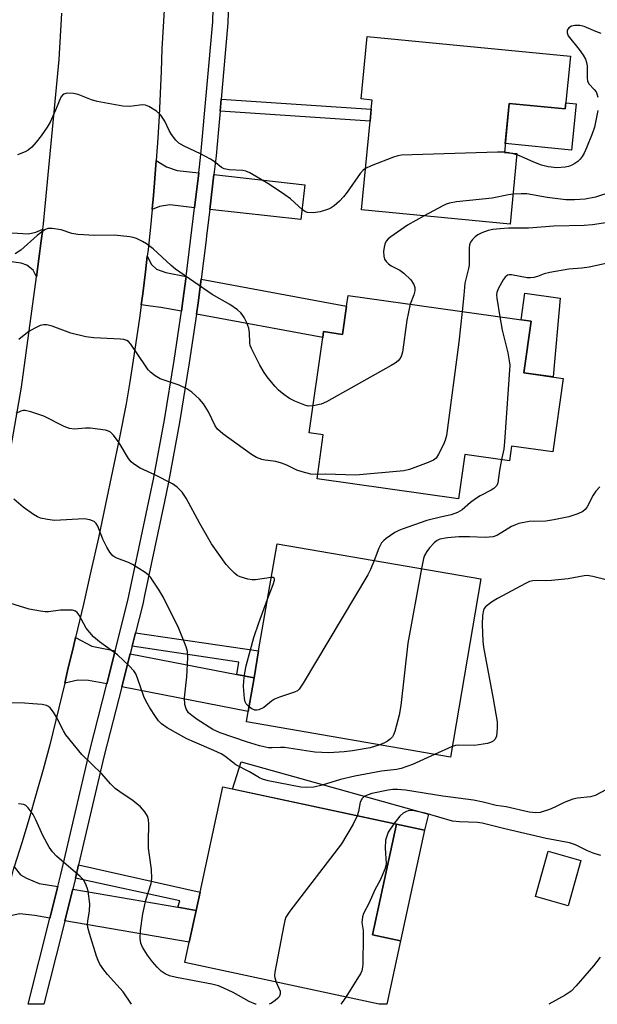
# Model space of a CAD drawing. Units: inches. Extents: x 1303761 to 1309761, y 501450 to 505450.
# Drawn here: x 1307094 to 1307237, y 501450 to 501693 of the extents above; entities that cross this region are included whole.
import ezdxf

# ---------------------------------------------------------------- set-up
doc = ezdxf.new("R2010")
doc.units = ezdxf.units.IN
doc.header["$MEASUREMENT"] = 0
for name, color, linetype in [('BLDG-Footprint', 5, 'Continuous'), ('CULTRL-Pad', 6, 'Continuous'), ('TRANS-Driveway', 251, 'Continuous'), ('TRANS-Non Street Sidewalk', 7, 'Continuous'), ('TRANS-Road', 130, 'Continuous'), ('TRANS-Street Sidewalk', 7, 'Continuous'), ('Undefined', 1, 'Continuous')]:
    doc.layers.add(name, color=color, linetype=linetype)

msp = doc.modelspace()

# ---------------------------------------------------------------- linework, layer by layer
at = {"layer": 'BLDG-Footprint'}
for points, elevation in [([(1307230.28, 501684.24), (1307229.01, 501671.22), (1307215.12, 501672.57), (1307213.95, 501660.45), (1307217.07, 501660.15), (1307215.37, 501642.66), (1307178.61, 501646.23), (1307180.75, 501668.19), (1307181.03, 501671.1), (1307181.25, 501673.39), (1307178.52, 501673.66), (1307180.02, 501689.12)], 366.3), ([(1307220.54, 501618.69), (1307218.75, 501605.93), (1307228.48, 501604.56), (1307225.92, 501586.37), (1307215.74, 501587.8), (1307215.23, 501584.19), (1307204.16, 501585.75), (1307202.61, 501574.79), (1307167.62, 501579.71), (1307169.15, 501590.62), (1307165.72, 501591.1), (1307169.03, 501614.65), (1307169.24, 501616.11), (1307173.94, 501615.44), (1307174.92, 501622.39), (1307175.29, 501625.06)], 363.09), ([(1307208.17, 501554.98), (1307200.59, 501510.9), (1307150.17, 501519.57), (1307150.61, 501522.16), (1307152.05, 501530.49), (1307153.19, 501537.13), (1307157.75, 501563.65)], 359.55), ([(1307184.9, 501449.75), (1307183, 501449.75), (1307182.99, 501449.76), (1307134.97, 501460.09), (1307136.04, 501465.09), (1307137.73, 501472.95), (1307138.71, 501477.47), (1307144.31, 501503.51), (1307187.24, 501494.27), (1307181.37, 501466.97), (1307188.28, 501465.48)], 353.94), ([(1307232.85, 501485.33), (1307229.72, 501474.13), (1307221.61, 501476.39), (1307224.74, 501487.6)], 351.07)]:
    msp.add_lwpolyline(points, close=True, dxfattribs=dict(at, elevation=elevation))
at = {"layer": 'CULTRL-Pad'}
for points in [[(1307231.67, 501672.45), (1307230.56, 501661.02), (1307214.16, 501662.61), (1307215.12, 501672.57), (1307229.01, 501671.22), (1307229.15, 501672.69)], [(1307227.75, 501624.41), (1307226.04, 501604.9), (1307218.75, 501605.93), (1307220.54, 501618.69), (1307218.12, 501619.03), (1307219.05, 501625.63)], [(1307194.16, 501492.78), (1307188.28, 501465.48), (1307181.37, 501466.97), (1307187.24, 501494.27)]]:
    msp.add_lwpolyline(points, close=True, dxfattribs=at)
at = {"layer": 'TRANS-Driveway'}
for points in [[(1307138.38, 501655.39), (1307137.34, 501646.77), (1307131.2, 501647.46), (1307128.66, 501647.04), (1307126.85, 501646.3), (1307126.95, 501647.42), (1307127.08, 501648.82), (1307127.44, 501652.93), (1307127.87, 501658.44), (1307130.42, 501656.85), (1307133.06, 501655.98)], [(1307141.08, 501646.35), (1307142.11, 501654.97), (1307164.62, 501652.44), (1307163.65, 501643.81)], [(1307098.23, 501629.63), (1307097.44, 501631.3), (1307095.9, 501632.57), (1307094.45, 501633.07), (1307085.32, 501634.3), (1307086.16, 501641.12), (1307089.4, 501640.68), (1307096.3, 501640.33), (1307098.05, 501640.71), (1307099.83, 501641.48), (1307099.43, 501638.57)], [(1307135.24, 501629.78), (1307134.47, 501623.76), (1307134.09, 501621.16), (1307129, 501622.11), (1307126.48, 501622.38), (1307124.16, 501622.72), (1307124.53, 501625.45), (1307125.21, 501630.93), (1307125.65, 501634.8), (1307126.7, 501632.72), (1307127.95, 501631.57), (1307130.26, 501630.71)], [(1307137.79, 501620.47), (1307138.2, 501623.25), (1307138.94, 501629.09), (1307174.92, 501622.39), (1307173.94, 501615.44), (1307169.24, 501616.11), (1307169.03, 501614.65)], [(1307117.71, 501537.18), (1307115.62, 501528.98), (1307111.13, 501529.85), (1307108.48, 501529.88), (1307105.24, 501529.2), (1307105.95, 501532.26), (1307107.39, 501538.28), (1307107.92, 501540.46), (1307111.97, 501538.3)], [(1307147.82, 501531.31), (1307152.05, 501530.49), (1307150.61, 501522.16), (1307119.32, 501528.26), (1307121.41, 501536.46)], [(1307103.5, 501478.87), (1307101.53, 501471.05), (1307097.81, 501471.7), (1307094.15, 501472.09), (1307089.48, 501471.16), (1307091.73, 501479.8), (1307092.75, 501483.71), (1307094.31, 501481.8), (1307095.77, 501480.93), (1307098.93, 501479.66)], [(1307133.19, 501473.74), (1307137.73, 501472.96), (1307136.04, 501465.09), (1307105.25, 501470.41), (1307107.21, 501478.23)]]:
    msp.add_lwpolyline(points, close=True, dxfattribs=at)
at = {"layer": 'TRANS-Non Street Sidewalk'}
for points in [[(1307143.66, 501670.67), (1307143.91, 501673.58), (1307181.03, 501671.1), (1307180.75, 501668.19)], [(1307152.05, 501530.49), (1307147.82, 501531.31), (1307148.28, 501534.38), (1307121.89, 501538.34), (1307122.72, 501541.59), (1307153.19, 501537.13)], [(1307195.23, 501496.76), (1307194.16, 501492.78), (1307187.24, 501494.27), (1307146.76, 501502.98), (1307148.84, 501509.74)], [(1307137.73, 501472.96), (1307133.19, 501473.74), (1307133.71, 501475.38), (1307107.89, 501480.93), (1307108.66, 501484.21), (1307138.71, 501477.47)]]:
    msp.add_lwpolyline(points, close=True, dxfattribs=at)
at = {"layer": 'TRANS-Road'}
for points in [[(1307130.3, 501703.94), (1307129.28, 501686.04), (1307129.1, 501680.52), (1307128.87, 501675), (1307128.58, 501669.48), (1307128.25, 501663.96), (1307127.87, 501658.44), (1307127.44, 501652.93), (1307127.08, 501648.82), (1307126.95, 501647.42), (1307126.85, 501646.3), (1307126.42, 501641.91), (1307125.84, 501636.41), (1307125.65, 501634.8), (1307125.21, 501630.93), (1307124.53, 501625.45), (1307124.16, 501622.72), (1307123.8, 501619.98), (1307123.02, 501614.53), (1307122.19, 501609.09), (1307121.32, 501603.67), (1307120.39, 501598.27), (1307118.76, 501589.97), (1307117.07, 501581.68), (1307115.33, 501573.41), (1307113.55, 501565.14), (1307111.72, 501556.9), (1307109.84, 501548.67), (1307107.92, 501540.46), (1307107.39, 501538.28), (1307105.95, 501532.26), (1307105.24, 501529.2), (1307104.54, 501526.14), (1307103.05, 501520.02), (1307101.51, 501513.92), (1307099.89, 501507.84), (1307098.21, 501501.78), (1307096.45, 501495.74), (1307094.64, 501489.71), (1307092.75, 501483.71)], [(1307088.52, 501568.24), (1307094.54, 501602.34), (1307098.23, 501629.63), (1307099.43, 501638.57), (1307099.83, 501641.48), (1307100, 501642.78), (1307103.9, 501683.41), (1307104.55, 501694.88)]]:
    msp.add_lwpolyline(points, dxfattribs=at)
at = {"layer": 'TRANS-Street Sidewalk'}
msp.add_lwpolyline([(1307145.98, 501705.48), (1307145.6, 501692.48), (1307143.91, 501673.58), (1307143.66, 501670.67), (1307143.17, 501665.2), (1307142.66, 501659.55), (1307142.11, 501654.97), (1307141.08, 501646.35), (1307140.38, 501640.47), (1307140.09, 501638.12), (1307138.94, 501629.09), (1307138.2, 501623.25), (1307137.79, 501620.47), (1307136.03, 501608.41), (1307133.6, 501593.62), (1307130.91, 501578.87), (1307129.9, 501574.09), (1307125, 501550.89), (1307124.54, 501548.75), (1307122.72, 501541.59), (1307121.89, 501538.34), (1307121.41, 501536.46), (1307119.32, 501528.26), (1307115, 501511.29), (1307108.66, 501484.21), (1307107.89, 501480.93), (1307107.21, 501478.23), (1307105.25, 501470.41), (1307104.56, 501467.67), (1307100.06, 501449.76), (1307096.18, 501449.76), (1307101.53, 501471.05), (1307103.5, 501478.87), (1307104.24, 501481.82), (1307111.34, 501512.18), (1307115.62, 501528.98), (1307117.71, 501537.18), (1307120.88, 501549.61), (1307127.22, 501579.6), (1307129.9, 501594.26), (1307132.32, 501608.99), (1307134.09, 501621.16), (1307134.47, 501623.76), (1307135.24, 501629.78), (1307136.36, 501638.58), (1307137.34, 501646.77), (1307138.38, 501655.39), (1307138.92, 501659.94), (1307141.85, 501692.7), (1307142.22, 501705.72)], dxfattribs=at)
at = {"layer": 'Undefined'}
for p, q in [((1307215.06, 501660.35, 366), (1307213.95, 501660.5, 366)), ((1307217.04, 501659.84, 366), (1307215.06, 501660.35, 366)), ((1307201.04, 501513.5, 356), (1307196.71, 501511.56, 356))]:
    msp.add_line(p, q, dxfattribs=at)
for points, elevation in [([(1307237.9, 501689.87), (1307236.56, 501690.35), (1307233.67, 501691.59), (1307232.59, 501691.85), (1307231.41, 501691.81), (1307230.56, 501691.63), (1307229.9, 501691.25), (1307229.51, 501690.66), (1307229.45, 501689.98), (1307229.75, 501689.27), (1307232.42, 501685.91), (1307233.44, 501684.47), (1307234.03, 501683.46), (1307234.3, 501682.7), (1307234.44, 501681.87), (1307234.42, 501678.91), (1307234.53, 501678.08), (1307234.9, 501677.35), (1307236.17, 501676), (1307236.64, 501675.38), (1307236.85, 501674.89), (1307237.03, 501674.08)], 366), ([(1307179.61, 501656.48), (1307179.03, 501656.08), (1307178.27, 501655.24), (1307175.08, 501650.6), (1307174.18, 501649.43), (1307173.17, 501648.39), (1307171.86, 501647.25), (1307171.16, 501646.77), (1307170.45, 501646.4), (1307168.41, 501645.7), (1307166.71, 501645.47), (1307165.27, 501645.58), (1307164.76, 501645.77), (1307164.07, 501646.23), (1307161.09, 501648.95), (1307159.7, 501649.98), (1307155.84, 501652.5), (1307151.03, 501655.39), (1307150.04, 501655.81), (1307149.28, 501655.98), (1307145.87, 501656.1), (1307144.68, 501656.36), (1307144.02, 501656.73), (1307142.22, 501658.19), (1307141.28, 501658.8), (1307138.79, 501660.08), (1307134.76, 501661.97), (1307133.49, 501662.69), (1307132.68, 501663.47), (1307131.66, 501664.88), (1307131.06, 501665.87), (1307129.99, 501668.2), (1307129.02, 501669.68), (1307127.95, 501670.61), (1307126, 501671.81), (1307125.22, 501672.1), (1307124.51, 501672.18), (1307123.77, 501672.14), (1307121.3, 501671.75), (1307119.58, 501671.9), (1307113.28, 501673.05), (1307111.87, 501673.45), (1307108.53, 501674.74), (1307107.41, 501674.97), (1307106.02, 501675.06), (1307105.5, 501675.02), (1307105.03, 501674.87), (1307104.69, 501674.61), (1307104.28, 501674.07), (1307102.98, 501670.89), (1307101.63, 501667.9), (1307100.93, 501666.68), (1307099.44, 501664.55), (1307098.2, 501662.97), (1307097.07, 501661.7), (1307096.23, 501660.96), (1307095.48, 501660.54), (1307093.58, 501659.81)], 366), ([(1307237.05, 501670.82), (1307236.27, 501666.7), (1307235.69, 501665.05), (1307234.24, 501661.55), (1307233.65, 501660.21), (1307233.23, 501659.46), (1307232.72, 501658.78), (1307232.12, 501658.18), (1307231.4, 501657.71), (1307230.62, 501657.31), (1307229.8, 501656.99), (1307228.97, 501656.79), (1307226.95, 501656.63), (1307224.78, 501656.88), (1307223.15, 501657.31), (1307221.25, 501658.01), (1307218.14, 501659.42), (1307217.04, 501659.84)], 366), ([(1307213.95, 501660.5), (1307212.23, 501660.5), (1307188.49, 501659.73), (1307187.63, 501659.58), (1307186.52, 501659.22), (1307181.05, 501657.13), (1307179.61, 501656.48)], 366), ([(1307216.09, 501650.07), (1307214.95, 501649.92), (1307210.91, 501649.1), (1307202.14, 501648.19), (1307200.39, 501647.92), (1307199.56, 501647.64), (1307198.77, 501647.26), (1307194.14, 501644.73)], 364), ([(1307240.3, 501650.6), (1307236.51, 501649.39), (1307233.9, 501648.89), (1307231.28, 501648.69), (1307229.19, 501648.68), (1307224.53, 501649.28), (1307219.48, 501650.21), (1307218.07, 501650.23), (1307216.09, 501650.07)], 364), ([(1307194.14, 501644.73), (1307189.99, 501642.43), (1307185.87, 501639.58), (1307185.23, 501639.04), (1307184.72, 501638.45), (1307184.39, 501637.78), (1307184.2, 501636.99), (1307184.09, 501635.89), (1307184.11, 501634.8), (1307184.32, 501634.07), (1307184.76, 501633.43), (1307185.3, 501632.86), (1307185.93, 501632.37), (1307188.06, 501631.32), (1307189.13, 501630.6), (1307190.83, 501628.91), (1307191.58, 501627.77), (1307191.82, 501627.06), (1307191.83, 501626.18), (1307191.56, 501625.21), (1307190.68, 501622.89)], 364), ([(1307248.22, 501644.39), (1307235.78, 501642.51), (1307233.68, 501642.35), (1307226.21, 501642.21), (1307219.93, 501641.67), (1307214.97, 501641.67), (1307212.9, 501641.55), (1307211.12, 501641.36), (1307209.98, 501641.12), (1307208.41, 501640.54), (1307207.41, 501640.03), (1307206.75, 501639.54), (1307206.06, 501638.88), (1307205.61, 501638.27), (1307205.33, 501637.58), (1307205.25, 501636.79), (1307205.21, 501632.59), (1307205.08, 501631.75), (1307204.15, 501628.09), (1307203.94, 501625.17), (1307203.49, 501621.09)], 362), ([(1307166.65, 501597.76), (1307165.45, 501597.72), (1307164.61, 501597.91), (1307162.14, 501598.88), (1307160.84, 501599.55), (1307159.42, 501600.55), (1307158.08, 501601.67), (1307157.27, 501602.53), (1307155.55, 501604.6), (1307154.58, 501605.98), (1307153.45, 501607.84), (1307151.38, 501611.91), (1307151.13, 501612.66), (1307151.01, 501613.31), (1307150.92, 501615.85), (1307150.75, 501616.96), (1307150.23, 501618.31), (1307149.6, 501619.62), (1307149.15, 501620.35), (1307148.79, 501620.78), (1307147.95, 501621.5), (1307146.09, 501622.8), (1307141.67, 501625.28), (1307132.62, 501631.6), (1307131.53, 501632.49), (1307127.09, 501636.56), (1307125.48, 501637.86), (1307124.5, 501638.41), (1307122.96, 501639.11), (1307122.17, 501639.4), (1307121.33, 501639.59), (1307117.49, 501639.94), (1307112.63, 501639.87), (1307108.47, 501640.13), (1307107.03, 501640.37), (1307104.33, 501641.26), (1307102.1, 501641.64), (1307101.03, 501641.58), (1307100.52, 501641.38), (1307099.78, 501640.94), (1307098.38, 501639.86), (1307094.42, 501636.27), (1307092.99, 501635.38)], 364), ([(1307243.21, 501633.83), (1307234.89, 501632.05), (1307233.14, 501631.8), (1307229.87, 501631.53), (1307225.22, 501630.73), (1307223.8, 501630.37), (1307222.18, 501629.72), (1307221.22, 501629.46), (1307220.39, 501629.38), (1307219.55, 501629.41), (1307215.68, 501630.15), (1307215.15, 501630.17), (1307214.69, 501630.05), (1307214.11, 501629.61), (1307213.63, 501628.95), (1307212.38, 501626.71), (1307212.06, 501625.78), (1307212.02, 501625.22), (1307212.09, 501624.36), (1307212.83, 501619.78)], 360), ([(1307190.68, 501622.89), (1307189.81, 501618.94), (1307188.74, 501611.04), (1307188.39, 501609.98), (1307187.99, 501609.28), (1307187.66, 501608.87), (1307186.98, 501608.32), (1307185.96, 501607.71), (1307170, 501598.76), (1307168.64, 501598.17), (1307166.65, 501597.76)], 364), ([(1307203.49, 501621.09), (1307202.66, 501613.47), (1307199.63, 501590.42), (1307199.34, 501589.28), (1307198.88, 501588.19), (1307197.7, 501585.79), (1307197.08, 501584.83), (1307196.44, 501584.32), (1307195.14, 501583.73), (1307190.48, 501582.03), (1307189.06, 501581.7), (1307177.19, 501580.64), (1307169.6, 501580.84), (1307167.77, 501580.81)], 362), ([(1307167.77, 501580.81), (1307166.08, 501580.87), (1307163.93, 501581.4), (1307162.63, 501581.86), (1307160.14, 501583.09), (1307158.8, 501583.59), (1307157.43, 501583.97), (1307154.84, 501584.29), (1307154, 501584.47), (1307152.68, 501584.97), (1307151.44, 501585.74), (1307144.34, 501590.87), (1307143.03, 501591.97), (1307142.44, 501592.82), (1307140.79, 501596.24), (1307139.53, 501598.26), (1307138.58, 501599.38), (1307136.63, 501601.14), (1307135.4, 501601.94), (1307133.53, 501602.84), (1307128.85, 501604.41), (1307127.61, 501605.16), (1307126.46, 501606.06), (1307125.88, 501606.69), (1307125.19, 501607.62), (1307121.57, 501613.01), (1307121.01, 501613.65), (1307120.62, 501613.92), (1307119.87, 501614.16), (1307119.05, 501614.27), (1307112.44, 501614.56), (1307110.42, 501614.84), (1307106.71, 501615.72), (1307102.16, 501617.46), (1307100.81, 501617.8), (1307100, 501617.8), (1307099.19, 501617.61), (1307097.88, 501617.01), (1307096.35, 501616.14), (1307095.21, 501615.27), (1307093.9, 501614.15)], 362), ([(1307212.83, 501619.78), (1307213.38, 501616.51), (1307214.79, 501610.88), (1307215.16, 501608.92), (1307215.27, 501607.78), (1307213.98, 501588.83), (1307213.78, 501587.07), (1307213.25, 501584.47)], 360), ([(1307156.32, 501555.31), (1307152.39, 501554.73), (1307151.61, 501554.71), (1307150.51, 501554.91), (1307148.63, 501555.48), (1307147.89, 501555.83), (1307147.19, 501556.36), (1307146.12, 501557.41), (1307145.14, 501558.53), (1307141.56, 501563.63), (1307138.62, 501568.69), (1307135.27, 501574.95), (1307134.25, 501576.38), (1307133.02, 501577.63), (1307131.86, 501578.46), (1307127.5, 501580.72), (1307123.88, 501582.37), (1307122.25, 501583.39), (1307121.67, 501583.92), (1307120.99, 501584.71), (1307118.66, 501588.65), (1307117.31, 501590.47), (1307116.55, 501591.24), (1307116.09, 501591.5), (1307115.29, 501591.74), (1307111.55, 501592.23), (1307110.41, 501592.26), (1307107.65, 501591.97), (1307106.42, 501592.12), (1307105.08, 501592.67), (1307100.06, 501595.17), (1307096.82, 501596.26), (1307095.47, 501596.58), (1307094.93, 501596.6), (1307094.41, 501596.48), (1307093.13, 501595.89)], 360), ([(1307213.25, 501584.47), (1307212.73, 501581.8), (1307212.34, 501578.69), (1307212.07, 501578.06), (1307211.37, 501577.33), (1307210.69, 501576.89), (1307207.96, 501575.49), (1307206.78, 501574.79), (1307205.6, 501573.88), (1307203.5, 501572.07), (1307202.34, 501571.36), (1307200.76, 501570.82), (1307198.45, 501570.34), (1307194.78, 501569.4), (1307188.64, 501567.29), (1307187.86, 501566.96), (1307186.86, 501566.41), (1307184.76, 501564.98), (1307184.15, 501564.45), (1307183.59, 501563.84), (1307182.88, 501562.59), (1307181.74, 501559.52)], 360), ([(1307237.52, 501577.77), (1307236.54, 501576.65), (1307235.94, 501575.66), (1307234.46, 501572.81), (1307233.97, 501572.13), (1307233.36, 501571.64), (1307232.08, 501571.07), (1307229.9, 501570.35), (1307226.21, 501569.54), (1307224.19, 501569.25), (1307220.05, 501569.13), (1307217.52, 501568.66), (1307216.74, 501568.37), (1307215.74, 501567.88), (1307212.23, 501565.75), (1307211.17, 501565.38), (1307209.22, 501565.2), (1307205.34, 501565.4), (1307202.65, 501565.36), (1307199.86, 501565.13), (1307198.03, 501564.75), (1307197.35, 501564.45), (1307196.66, 501563.93), (1307195.44, 501562.64), (1307194.75, 501561.72), (1307194.23, 501560.76), (1307193.94, 501559.98), (1307193.43, 501557.51)], 358), ([(1307183.13, 501513.9), (1307180.74, 501513.19), (1307176.38, 501512.42), (1307174.35, 501512.18), (1307170.55, 501511.91), (1307167.05, 501512.09), (1307159.6, 501513.25), (1307158.57, 501513.3), (1307156.53, 501513.16), (1307155.66, 501513.2), (1307153.41, 501513.7), (1307150.16, 501514.67), (1307143.64, 501516.85), (1307141.87, 501517.69), (1307138.02, 501520.18), (1307136.63, 501521.16), (1307135.87, 501521.87), (1307135.24, 501522.82), (1307134.91, 501523.87), (1307134.85, 501525.55), (1307135.42, 501530.75), (1307135.68, 501535.54), (1307135.59, 501537.01), (1307135.3, 501538.14), (1307133.43, 501542.72), (1307129.62, 501550.36), (1307128.46, 501552.45), (1307126.43, 501555.36), (1307125.83, 501555.99), (1307125.16, 501556.51), (1307122.03, 501558.56), (1307121.01, 501559.04), (1307118.11, 501560.05), (1307117.63, 501560.31), (1307117.14, 501560.7), (1307116.41, 501561.6), (1307115.65, 501562.83), (1307114.69, 501564.78), (1307113.43, 501568), (1307113.02, 501568.68), (1307112.48, 501569.16), (1307111.47, 501569.56), (1307110.07, 501569.79), (1307102.7, 501569.44), (1307100.97, 501569.62), (1307099.26, 501569.97), (1307098.47, 501570.28), (1307097.51, 501570.86), (1307094.98, 501572.72), (1307092.61, 501574.68)], 358), ([(1307181.74, 501559.52), (1307180.88, 501557.29), (1307180.19, 501555.97), (1307164.16, 501529.16), (1307163.18, 501527.7), (1307162.78, 501527.31), (1307162.09, 501526.91), (1307158.37, 501525.7), (1307157.1, 501525.19), (1307156.4, 501524.75), (1307154.45, 501523.18), (1307153.26, 501522.59), (1307152.78, 501522.48), (1307152.28, 501522.52), (1307151.54, 501522.82), (1307150.81, 501523.31)], 360), ([(1307193.43, 501557.51), (1307190.07, 501539.05), (1307188.35, 501523.63), (1307187.97, 501521.27), (1307186.86, 501517.22), (1307186.55, 501516.4), (1307186.27, 501515.9), (1307185.7, 501515.31), (1307185.01, 501514.82), (1307184.28, 501514.4), (1307183.13, 501513.9)], 358), ([(1307155.39, 501549.91), (1307156.78, 501553.58), (1307157.09, 501554.61), (1307157.11, 501555.01), (1307157.05, 501555.15), (1307156.75, 501555.3), (1307156.32, 501555.31)], 360), ([(1307240.74, 501554.33), (1307235.84, 501555.57), (1307234.39, 501555.78), (1307233.65, 501555.73), (1307229.69, 501555), (1307225.61, 501554.53), (1307224.15, 501554.45), (1307222.03, 501554.56), (1307221, 501554.51), (1307220.2, 501554.3), (1307219.14, 501553.8), (1307212.28, 501550.11), (1307210.78, 501549.22), (1307209.3, 501548.05), (1307208.97, 501547.65), (1307208.75, 501547.21), (1307208.52, 501545.94), (1307208.49, 501543.7), (1307208.66, 501539.55), (1307208.81, 501538.08), (1307211.18, 501525.3), (1307212.16, 501519.6), (1307212.2, 501517.94), (1307211.98, 501516.03), (1307211.68, 501515.35), (1307211.2, 501514.83), (1307210.56, 501514.46), (1307209.74, 501514.22), (1307206.57, 501513.77), (1307202.63, 501513.88), (1307201.85, 501513.75), (1307201.04, 501513.5)], 356), ([(1307196.71, 501511.56), (1307191.24, 501509.09), (1307188.45, 501508.03), (1307187.29, 501507.8), (1307183.57, 501507.38), (1307177, 501506.17), (1307173.4, 501505.32), (1307168.93, 501503.95), (1307166.83, 501503.47), (1307165.08, 501503.33), (1307163.62, 501503.42), (1307155.58, 501505.04), (1307154.17, 501505.41), (1307153.39, 501505.76), (1307150.89, 501507.26), (1307147.57, 501509), (1307146.69, 501509.61), (1307144.82, 501511.11), (1307143.9, 501511.69), (1307142.14, 501512.55), (1307137.3, 501514.58), (1307135.46, 501515.44), (1307130.53, 501518.11), (1307129.15, 501519.08), (1307128.44, 501519.85), (1307127.64, 501520.95), (1307126.27, 501523.08), (1307125.27, 501524.81), (1307124.83, 501525.86), (1307123.27, 501530.45), (1307122.81, 501531.49), (1307122.36, 501532.2), (1307121.2, 501533.45), (1307118.28, 501536.19), (1307113.86, 501539.36), (1307112.38, 501540.66), (1307110.54, 501542.75), (1307108.79, 501545.96), (1307108.31, 501546.62), (1307107.92, 501546.95), (1307107.16, 501547.19), (1307106.01, 501547.26), (1307104.22, 501547.19), (1307101.26, 501546.8), (1307100.4, 501546.81), (1307099.27, 501546.96), (1307096.46, 501547.51), (1307089.54, 501549.62)], 356), ([(1307150.81, 501523.31), (1307150.09, 501524.08), (1307149.88, 501524.58), (1307149.71, 501525.42), (1307149.47, 501528.38), (1307149.54, 501529.78), (1307149.75, 501531.74), (1307150.1, 501533.43), (1307152, 501540.45), (1307153.22, 501544.08), (1307155.39, 501549.91)], 360), ([(1307239.2, 501502.91), (1307236.37, 501501.36), (1307235.27, 501501.03), (1307232.04, 501500.73), (1307230.89, 501500.5), (1307228.71, 501499.69), (1307226.43, 501498.49), (1307225.07, 501497.93), (1307222.84, 501497.21), (1307221.72, 501497.08), (1307220.09, 501497.28), (1307214.38, 501498.6), (1307211.89, 501498.92), (1307208.69, 501499.77), (1307206.35, 501500.26), (1307198.71, 501501.24), (1307189.49, 501502.68), (1307187.55, 501502.89), (1307186.34, 501502.88), (1307185.19, 501502.71), (1307181.16, 501501.85), (1307179.99, 501501.48), (1307179.32, 501501.12), (1307178.79, 501500.62), (1307178.33, 501499.73), (1307177.85, 501497.44), (1307177.51, 501496.36)], 354), ([(1307121.75, 501449.76), (1307119.72, 501452.81), (1307115.78, 501457.14), (1307114.9, 501458.26), (1307113.94, 501459.66), (1307113.49, 501460.57), (1307113.1, 501461.64), (1307111.35, 501467.28), (1307110.97, 501468.71), (1307110.89, 501469.52), (1307110.91, 501470.31), (1307111.35, 501472.85), (1307111.43, 501474.64), (1307111.02, 501477.76), (1307110.81, 501478.58), (1307110.41, 501479.61), (1307109.86, 501480.55), (1307109.09, 501481.4), (1307103.22, 501486.36), (1307102.2, 501487.42), (1307101.4, 501488.65), (1307099.8, 501491.5), (1307098.07, 501495.38), (1307097.4, 501496.71), (1307096.21, 501498.35), (1307095.6, 501498.91), (1307095.14, 501499.14), (1307093.79, 501499.33)], 352), ([(1307177.51, 501496.36), (1307176.6, 501494.33), (1307173.66, 501489.44), (1307160.9, 501472.81), (1307159.95, 501471.33), (1307159.67, 501470.51), (1307159.42, 501469.36), (1307157.22, 501457.73), (1307157.13, 501456.87), (1307157.15, 501456.3), (1307157.49, 501455.24)], 354), ([(1307237.78, 501486.56), (1307236.13, 501487.04), (1307234.53, 501487.67), (1307231.51, 501489.22), (1307230.02, 501489.68), (1307224.27, 501490.76), (1307214.07, 501493.12), (1307208.47, 501494.57), (1307207.29, 501494.72), (1307202.84, 501494.84), (1307201.11, 501495.01), (1307194.36, 501497.01), (1307191.68, 501497.61), (1307190.84, 501497.68), (1307190.19, 501497.61), (1307189.71, 501497.46), (1307188.95, 501497.05), (1307188.09, 501496.29), (1307186.64, 501494.4)], 352), ([(1307186.64, 501494.4), (1307185.25, 501492.31), (1307184.85, 501491.34), (1307184.58, 501490.33), (1307184.44, 501488.35), (1307184.68, 501484.57), (1307184.63, 501484), (1307184.41, 501483.16), (1307183.2, 501480.43), (1307181.91, 501478.09), (1307180.48, 501474.81), (1307179.15, 501472.17), (1307178.87, 501471.36), (1307178.72, 501469.98), (1307179.02, 501467.97), (1307179.06, 501466.52), (1307178.91, 501459.78), (1307178.85, 501458.91), (1307178.69, 501458.07), (1307178.36, 501457.29), (1307177.92, 501456.53), (1307174.72, 501451.53)], 352), ([(1307237.62, 501461.38), (1307236, 501459.23), (1307231.67, 501454.28), (1307230.48, 501453.04), (1307229.02, 501452.05), (1307224.91, 501449.75)], 350), ([(1307174.72, 501451.53), (1307173.76, 501450.1), (1307173.47, 501449.76)], 352)]:
    msp.add_lwpolyline(points, dxfattribs=dict(at, elevation=elevation))
for points in [[(1307152.6, 501449.76, 354), (1307152.41, 501449.81, 354), (1307150.81, 501450.47, 354), (1307146.91, 501452.64, 354), (1307144.61, 501453.77, 354), (1307143.3, 501454.31, 354), (1307141.59, 501454.72, 354), (1307132.84, 501456.35, 354), (1307131.12, 501456.81, 354), (1307130.06, 501457.31, 354), (1307129.1, 501457.95, 354), (1307128.08, 501458.94, 354), (1307126.94, 501460.22, 354), (1307125.72, 501461.89, 354), (1307124.45, 501463.86, 354), (1307124.03, 501464.91, 354), (1307123.86, 501465.99, 354), (1307123.99, 501468.01, 354), (1307124.55, 501472.14, 354), (1307125.3, 501475.49, 354), (1307126.57, 501479.63, 354), (1307126.76, 501480.89, 354), (1307126.69, 501483.12, 354), (1307126.16, 501486.62, 354), (1307125.99, 501488.36, 354), (1307125.92, 501490.12, 354), (1307126.06, 501494.3, 354), (1307125.95, 501495.44, 354), (1307125.73, 501496.24, 354), (1307125.04, 501497.38, 354), (1307123.98, 501498.62, 354), (1307122.14, 501500.09, 354), (1307118.82, 501502.27, 354), (1307117.73, 501503.14, 354), (1307116.54, 501504.31, 354), (1307114.4, 501506.79, 354), (1307109.45, 501511.52, 354), (1307105.53, 501516.39, 354), (1307104.93, 501517.39, 354), (1307103.22, 501520.8, 354), (1307102.47, 501522, 354), (1307101.61, 501523.05, 354), (1307101.22, 501523.4, 354), (1307100.76, 501523.65, 354), (1307099.67, 501523.89, 354), (1307097.33, 501524.09, 354), (1307095.29, 501524.21, 354), (1307091.25, 501524.28, 354)], [(1307157.49, 501455.24, 354), (1307158.49, 501452.99, 354), (1307158.55, 501452.27, 354), (1307158.3, 501451.61, 354), (1307157.95, 501451.23, 354), (1307157.3, 501450.7, 354), (1307156.35, 501450.05, 354), (1307155.82, 501449.76, 354)]]:
    msp.add_polyline3d(points, dxfattribs=at)

doc.saveas('drawing.dxf')
